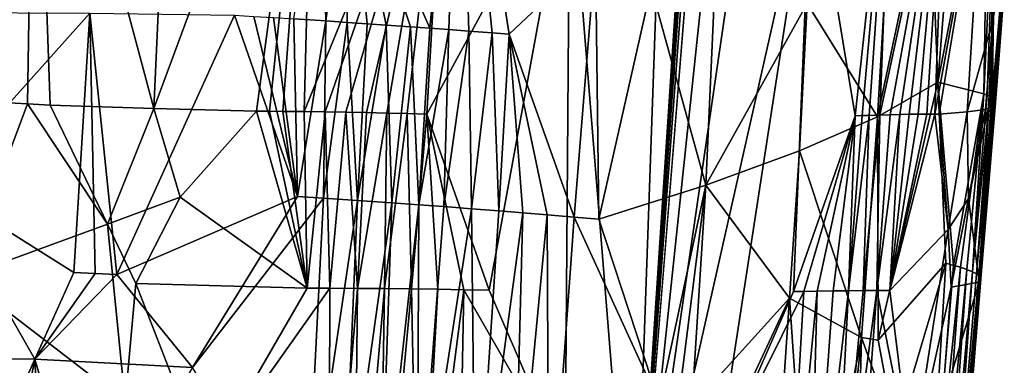
# Model space of a CAD drawing. Extents: x -276 to 276, y 0 to 827.
# Drawn here: x -210 to -198, y 9 to 13 of the extents above; entities that cross this region are included whole.
import ezdxf

# ---------------------------------------------------------------- set-up
doc = ezdxf.new("R2010")
doc.units = 0
doc.header["$MEASUREMENT"] = 0

msp = doc.modelspace()

# ---------------------------------------------------------------- linework, layer by layer
for points in [[(-210.791565, 188.748993, -31.944351), (-217.02269, 4.923509, -26.609903), (-205.941055, 370.771576, -38.278454)], [(-211.775742, 188.756622, -32.749702), (-205.941055, 370.771576, -38.278454), (-217.02269, 4.923509, -26.609903)], [(-192.331635, 141.014236, -54.396866), (-176.879776, 367.373627, -72.926941), (-202.427582, 5.202085, -44.002666)], [(-183.83287, 276.833435, -66.153503), (-202.427582, 5.202085, -44.002666), (-176.879776, 367.373627, -72.926941)], [(-183.83287, 276.833435, -66.153503), (-196.445084, 95.746811, -51.560658), (-202.427582, 5.202085, -44.002666)], [(-192.331635, 141.014236, -54.396866), (-202.427582, 5.202085, -44.002666), (-195.12178, 95.742821, -50.390961)], [(-196.445084, 95.746811, -51.560658), (-201.011703, 45.44648, -48.249161), (-202.427582, 5.202085, -44.002666)], [(-195.12178, 95.742821, -50.390961), (-202.427582, 5.202085, -44.002666), (-198.173401, 45.434856, -45.822815)], [(-203.237579, 15.251471, -45.88372), (-202.427582, 5.202085, -44.002666), (-201.011703, 45.44648, -48.249161)], [(-199.498077, 25.302412, -44.088623), (-198.173401, 45.434856, -45.822815), (-202.427582, 5.202085, -44.002666)], [(-199.498077, 25.302412, -44.088623), (-202.427582, 5.202085, -44.002666), (-200.168549, 15.236238, -43.227966)], [(-210.038177, 17.64109, -47.685436), (-208.522919, 11.968576, -47.202534), (-208.216629, 18.677208, -47.78994)], [(-206.469543, 17.515869, -47.423645), (-208.216629, 18.677208, -47.78994), (-208.522919, 11.968576, -47.202534)], [(-210.038177, 17.64109, -47.685436), (-211.82753, 16.618063, -47.317356), (-210.437805, 12.044314, -47.186527)], [(-210.038177, 17.64109, -47.685436), (-210.437805, 12.044314, -47.186527), (-210.125122, 12.027222, -47.210606)], [(-210.038177, 17.64109, -47.685436), (-210.125122, 12.027222, -47.210606), (-209.838013, 12.011946, -47.225201)], [(-210.038177, 17.64109, -47.685436), (-209.838013, 12.011946, -47.225201), (-208.522919, 11.968576, -47.202534)], [(-206.469543, 17.515869, -47.423645), (-208.522919, 11.968576, -47.202534), (-207.218567, 11.934083, -47.03056)], [(-206.469543, 17.515869, -47.423645), (-207.218567, 11.934083, -47.03056), (-207.050598, 11.932899, -46.99757)], [(-206.469543, 17.515869, -47.423645), (-207.050598, 11.932899, -46.99757), (-206.883469, 11.931473, -46.962135)], [(-206.469543, 17.515869, -47.423645), (-206.883469, 11.931473, -46.962135), (-206.613724, 11.928638, -46.899387)], [(-206.469543, 17.515869, -47.423645), (-206.613724, 11.928638, -46.899387), (-204.796036, 16.373552, -46.783024)], [(-204.640854, 16.909325, -25.174801), (-205.016602, 12.989474, -25.014887), (-206.03418, 15.314571, -24.677376)], [(-204.640854, 16.909325, -25.174801), (-204.775803, 12.971735, -25.115408), (-205.016602, 12.989474, -25.014887)], [(-204.640854, 16.909325, -25.174801), (-204.519943, 12.952486, -25.229361), (-204.775803, 12.971735, -25.115408)], [(-204.640854, 16.909325, -25.174801), (-204.008514, 12.912724, -25.480183), (-204.224365, 12.92972, -25.370483)], [(-204.640854, 16.909325, -25.174801), (-204.224365, 12.92972, -25.370483), (-204.519943, 12.952486, -25.229361)], [(-204.640854, 16.909325, -25.174801), (-202.90979, 13.950826, -26.116262), (-204.008514, 12.912724, -25.480183)], [(-197.816727, 15.548645, -33.423183), (-197.485016, 16.561781, -35.267616), (-197.873474, 12.101258, -34.701355)], [(-197.661362, 14.256029, -36.32066), (-197.873474, 12.101258, -34.701355), (-197.485016, 16.561781, -35.267616)], [(-204.796036, 16.373552, -46.783024), (-206.613724, 11.928638, -46.899387), (-206.346466, 11.925163, -46.830341)], [(-204.796036, 16.373552, -46.783024), (-206.346466, 11.925163, -46.830341), (-206.081833, 11.921052, -46.755096)], [(-204.796036, 16.373552, -46.783024), (-206.081833, 11.921052, -46.755096), (-205.819946, 11.916305, -46.673759)], [(-204.796036, 16.373552, -46.783024), (-205.819946, 11.916305, -46.673759), (-205.560959, 11.910922, -46.586433)], [(-204.796036, 16.373552, -46.783024), (-205.560959, 11.910922, -46.586433), (-205.304993, 11.904904, -46.493233)], [(-204.796036, 16.373552, -46.783024), (-205.304993, 11.904904, -46.493233), (-205.052155, 11.898252, -46.394264)], [(-203.237579, 15.251471, -45.88372), (-204.796036, 16.373552, -46.783024), (-205.052155, 11.898252, -46.394264)], [(-199.125381, 16.349674, -41.938248), (-200.168549, 15.236238, -43.227966), (-199.611588, 11.873992, -41.845398)], [(-199.125381, 16.349674, -41.938248), (-199.611588, 11.873992, -41.845398), (-199.523483, 11.87726, -41.703583)], [(-199.125381, 16.349674, -41.938248), (-199.523483, 11.87726, -41.703583), (-199.437302, 11.88029, -41.560196)], [(-199.125381, 16.349674, -41.938248), (-199.437302, 11.88029, -41.560196), (-199.301376, 11.884708, -41.323841)], [(-198.458115, 15.806787, -40.504456), (-199.125381, 16.349674, -41.938248), (-199.301376, 11.884708, -41.323841)], [(-198.270187, 15.942791, -31.808176), (-198.564102, 12.300732, -31.63463), (-198.66748, 14.97309, -31.001392)], [(-198.270187, 15.942791, -31.808176), (-197.923157, 15.579241, -32.971138), (-198.564102, 12.300732, -31.63463)], [(-198.458115, 15.806787, -40.504456), (-199.301376, 11.884708, -41.323841), (-199.170746, 11.8885, -41.083504)], [(-198.458115, 15.806787, -40.504456), (-199.170746, 11.8885, -41.083504), (-199.045532, 11.891666, -40.839291)], [(-198.458115, 15.806787, -40.504456), (-199.045532, 11.891666, -40.839291), (-198.925842, 11.894206, -40.591312)], [(-198.458115, 15.806787, -40.504456), (-198.925842, 11.894206, -40.591312), (-198.811829, 11.89612, -40.339684)], [(-198.458115, 15.806787, -40.504456), (-198.811829, 11.89612, -40.339684), (-198.703598, 11.897408, -40.084526)], [(-198.458115, 15.806787, -40.504456), (-198.703598, 11.897408, -40.084526), (-198.601288, 11.898067, -39.825966)], [(-198.458115, 15.806787, -40.504456), (-198.601288, 11.898067, -39.825966), (-197.985062, 15.278022, -38.992939)], [(-197.923157, 15.579241, -32.971138), (-197.978195, 12.154286, -33.845917), (-198.564102, 12.300732, -31.63463)], [(-197.923157, 15.579241, -32.971138), (-197.816727, 15.548645, -33.423183), (-197.978195, 12.154286, -33.845917)], [(-197.816727, 15.548645, -33.423183), (-197.935333, 12.13591, -34.136429), (-197.978195, 12.154286, -33.845917)], [(-197.816727, 15.548645, -33.423183), (-197.90126, 12.118624, -34.415348), (-197.935333, 12.13591, -34.136429)], [(-197.816727, 15.548645, -33.423183), (-197.873474, 12.101258, -34.701355), (-197.90126, 12.118624, -34.415348)], [(-206.394913, 15.338146, -24.580547), (-206.338028, 13.080766, -24.571825), (-206.744507, 13.106906, -24.470324)], [(-206.394913, 15.338146, -24.580547), (-206.203384, 15.325717, -24.630402), (-206.338028, 13.080766, -24.571825)], [(-206.203384, 15.325717, -24.630402), (-206.03418, 15.314571, -24.677376), (-206.338028, 13.080766, -24.571825)], [(-206.03418, 15.314571, -24.677376), (-206.066788, 13.062828, -24.648403), (-206.338028, 13.080766, -24.571825)], [(-206.03418, 15.314571, -24.677376), (-205.809998, 13.045475, -24.727575), (-206.066788, 13.062828, -24.648403)], [(-206.03418, 15.314571, -24.677376), (-205.261139, 13.007129, -24.919271), (-205.569016, 13.028852, -24.807915)], [(-206.03418, 15.314571, -24.677376), (-205.569016, 13.028852, -24.807915), (-205.809998, 13.045475, -24.727575)], [(-206.03418, 15.314571, -24.677376), (-205.016602, 12.989474, -25.014887), (-205.261139, 13.007129, -24.919271)], [(-197.985062, 15.278022, -38.992939), (-198.601288, 11.898067, -39.825966), (-198.544495, 11.898162, -39.673958)], [(-197.985062, 15.278022, -38.992939), (-198.544495, 11.898162, -39.673958), (-198.190002, 11.923854, -38.529392)], [(-197.985062, 15.278022, -38.992939), (-198.190002, 11.923854, -38.529392), (-197.866089, 13.086255, -37.437309)], [(-197.748871, 14.762744, -37.666435), (-197.985062, 15.278022, -38.992939), (-197.866089, 13.086255, -37.437309)], [(-203.237579, 15.251471, -45.88372), (-205.052155, 11.898252, -46.394264), (-204.261948, 9.659804, -45.781292)], [(-203.298569, 7.425513, -44.947613), (-203.237579, 15.251471, -45.88372), (-204.261948, 9.659804, -45.781292)], [(-203.298569, 7.425513, -44.947613), (-202.427582, 5.202085, -44.002666), (-203.237579, 15.251471, -45.88372)], [(-201.370026, 7.417062, -43.336128), (-200.168549, 15.236238, -43.227966), (-202.427582, 5.202085, -44.002666)], [(-201.370026, 7.417062, -43.336128), (-200.398224, 9.642105, -42.566631), (-200.168549, 15.236238, -43.227966)], [(-200.168549, 15.236238, -43.227966), (-200.398224, 9.642105, -42.566631), (-199.611588, 11.873992, -41.845398)], [(-199.330658, 11.862625, -30.049576), (-199.164124, 14.673152, -30.072628), (-198.66748, 14.97309, -31.001392)], [(-199.330658, 11.862625, -30.049576), (-198.66748, 14.97309, -31.001392), (-198.564102, 12.300732, -31.63463)], [(-197.748871, 14.762744, -37.666435), (-197.866089, 13.086255, -37.437309), (-197.661362, 14.256029, -36.32066)], [(-199.330658, 11.862625, -30.049576), (-200.221664, 13.30287, -28.608763), (-199.164124, 14.673152, -30.072628)], [(-197.661362, 14.256029, -36.32066), (-197.850037, 12.081365, -35.036579), (-197.873474, 12.101258, -34.701355)], [(-197.866089, 13.086255, -37.437309), (-197.864197, 11.998884, -36.52689), (-197.661362, 14.256029, -36.32066)], [(-197.661362, 14.256029, -36.32066), (-197.864197, 11.998884, -36.52689), (-197.846207, 12.014278, -36.234894)], [(-197.661362, 14.256029, -36.32066), (-197.835754, 12.06051, -35.397285), (-197.850037, 12.081365, -35.036579)], [(-197.661362, 14.256029, -36.32066), (-197.846207, 12.014278, -36.234894), (-197.836166, 12.028893, -35.964039)], [(-197.661362, 14.256029, -36.32066), (-197.836166, 12.028893, -35.964039), (-197.832489, 12.044296, -35.684784)], [(-197.661362, 14.256029, -36.32066), (-197.832489, 12.044296, -35.684784), (-197.835754, 12.06051, -35.397285)], [(-202.90979, 13.950826, -26.116262), (-203.183487, 10.587952, -25.985613), (-204.008514, 12.912724, -25.480183)], [(-202.90979, 13.950826, -26.116262), (-202.871124, 10.560396, -26.197392), (-203.183487, 10.587952, -25.985613)], [(-202.90979, 13.950826, -26.116262), (-202.203201, 13.511137, -26.631229), (-202.871124, 10.560396, -26.197392)], [(-201.508484, 10.995331, -27.301434), (-202.203201, 13.511137, -26.631229), (-201.382187, 13.80795, -27.323292)], [(-201.508484, 10.995331, -27.301434), (-201.382187, 13.80795, -27.323292), (-200.221664, 13.30287, -28.608763)], [(-201.508484, 10.995331, -27.301434), (-202.871124, 10.560396, -26.197392), (-202.203201, 13.511137, -26.631229)], [(-201.508484, 10.995331, -27.301434), (-200.221664, 13.30287, -28.608763), (-200.319489, 11.428447, -28.594719)], [(-199.330658, 11.862625, -30.049576), (-200.319489, 11.428447, -28.594719), (-200.221664, 13.30287, -28.608763)], [(-209.333817, 13.178161, -24.174212), (-211.295563, 10.991517, -24.267712), (-211.170334, 13.186915, -24.318493)], [(-209.333817, 13.178161, -24.174212), (-209.538315, 9.886172, -24.093214), (-211.295563, 10.991517, -24.267712)], [(-209.333817, 13.178161, -24.174212), (-209.266907, 9.87237, -24.095577), (-209.538315, 9.886172, -24.093214)], [(-209.333817, 13.178161, -24.174212), (-208.992767, 9.858063, -24.104513), (-209.266907, 9.87237, -24.095577)], [(-209.333817, 13.178161, -24.174212), (-207.497421, 13.15305, -24.323032), (-208.992767, 9.858063, -24.104513)], [(-208.992767, 9.858063, -24.104513), (-207.497421, 13.15305, -24.323032), (-206.698608, 10.850447, -24.454983)], [(-207.497421, 13.15305, -24.323032), (-207.250549, 13.13824, -24.365601), (-206.698608, 10.850447, -24.454983)], [(-207.250549, 13.13824, -24.365601), (-206.999527, 13.122861, -24.414591), (-206.698608, 10.850447, -24.454983)], [(-206.999527, 13.122861, -24.414591), (-206.744507, 13.106906, -24.470324), (-206.698608, 10.850447, -24.454983)], [(-206.744507, 13.106906, -24.470324), (-206.338028, 13.080766, -24.571825), (-206.698608, 10.850447, -24.454983)], [(-206.338028, 13.080766, -24.571825), (-206.367477, 10.828907, -24.542067), (-206.698608, 10.850447, -24.454983)], [(-206.338028, 13.080766, -24.571825), (-206.066788, 13.062828, -24.648403), (-206.367477, 10.828907, -24.542067)], [(-206.066788, 13.062828, -24.648403), (-205.936035, 10.799941, -24.671679), (-206.367477, 10.828907, -24.542067)], [(-206.066788, 13.062828, -24.648403), (-205.809998, 13.045475, -24.727575), (-205.936035, 10.799941, -24.671679)], [(-205.809998, 13.045475, -24.727575), (-205.569016, 13.028852, -24.807915), (-205.936035, 10.799941, -24.671679)], [(-205.569016, 13.028852, -24.807915), (-205.497086, 10.769388, -24.822929), (-205.936035, 10.799941, -24.671679)], [(-205.569016, 13.028852, -24.807915), (-205.261139, 13.007129, -24.919271), (-205.497086, 10.769388, -24.822929)], [(-205.261139, 13.007129, -24.919271), (-205.156769, 10.744921, -24.954176), (-205.497086, 10.769388, -24.822929)], [(-205.261139, 13.007129, -24.919271), (-205.016602, 12.989474, -25.014887), (-205.156769, 10.744921, -24.954176)], [(-197.866089, 13.086255, -37.437309), (-198.190002, 11.923854, -38.529392), (-197.955856, 11.957299, -37.354549)], [(-197.866089, 13.086255, -37.437309), (-197.955856, 11.957299, -37.354549), (-197.919312, 11.97052, -37.08474)], [(-197.866089, 13.086255, -37.437309), (-197.919312, 11.97052, -37.08474), (-197.888626, 11.984377, -36.808815)], [(-197.866089, 13.086255, -37.437309), (-197.888626, 11.984377, -36.808815), (-197.864197, 11.998884, -36.52689)], [(-205.016602, 12.989474, -25.014887), (-204.775803, 12.971735, -25.115408), (-205.156769, 10.744921, -24.954176)], [(-204.775803, 12.971735, -25.115408), (-204.837692, 10.721335, -25.088776), (-205.156769, 10.744921, -24.954176)], [(-204.775803, 12.971735, -25.115408), (-204.519943, 12.952486, -25.229361), (-204.837692, 10.721335, -25.088776)], [(-204.519943, 12.952486, -25.229361), (-204.487793, 10.694724, -25.249762), (-204.837692, 10.721335, -25.088776)], [(-204.519943, 12.952486, -25.229361), (-204.224365, 12.92972, -25.370483), (-204.487793, 10.694724, -25.249762)], [(-204.224365, 12.92972, -25.370483), (-204.138489, 10.667344, -25.425077), (-204.487793, 10.694724, -25.249762)], [(-204.224365, 12.92972, -25.370483), (-204.008514, 12.912724, -25.480183), (-204.138489, 10.667344, -25.425077)], [(-204.008514, 12.912724, -25.480183), (-203.83371, 10.642756, -25.590567), (-204.138489, 10.667344, -25.425077)], [(-204.008514, 12.912724, -25.480183), (-203.183487, 10.587952, -25.985613), (-203.524185, 10.61708, -25.771231)], [(-204.008514, 12.912724, -25.480183), (-203.524185, 10.61708, -25.771231), (-203.83371, 10.642756, -25.590567)], [(-199.330658, 11.862625, -30.049576), (-198.564102, 12.300732, -31.63463), (-199.320663, 9.024278, -30.36562)], [(-199.320663, 9.024278, -30.36562), (-198.564102, 12.300732, -31.63463), (-198.461273, 10.001093, -32.384552)], [(-198.564102, 12.300732, -31.63463), (-197.978195, 12.154286, -33.845917), (-198.362167, 9.975586, -32.752068)], [(-198.564102, 12.300732, -31.63463), (-198.362167, 9.975586, -32.752068), (-198.461273, 10.001093, -32.384552)], [(-197.978195, 12.154286, -33.845917), (-198.27623, 9.950796, -33.118603), (-198.362167, 9.975586, -32.752068)], [(-197.978195, 12.154286, -33.845917), (-198.195908, 9.924139, -33.523655), (-198.27623, 9.950796, -33.118603)], [(-197.978195, 12.154286, -33.845917), (-198.123474, 9.895035, -33.979664), (-198.195908, 9.924139, -33.523655)], [(-197.978195, 12.154286, -33.845917), (-197.935333, 12.13591, -34.136429), (-198.123474, 9.895035, -33.979664)], [(-197.935333, 12.13591, -34.136429), (-197.90126, 12.118624, -34.415348), (-198.123474, 9.895035, -33.979664)], [(-210.125122, 12.027222, -47.210606), (-210.437805, 12.044314, -47.186527), (-210.953369, 9.824179, -46.946842)], [(-209.110535, 10.49872, -47.099697), (-210.125122, 12.027222, -47.210606), (-210.953369, 9.824179, -46.946842)], [(-209.110535, 10.49872, -47.099697), (-209.838013, 12.011946, -47.225201), (-210.125122, 12.027222, -47.210606)], [(-208.522919, 11.968576, -47.202534), (-209.838013, 12.011946, -47.225201), (-209.110535, 10.49872, -47.099697)], [(-197.90126, 12.118624, -34.415348), (-198.072647, 9.868663, -34.406239), (-198.123474, 9.895035, -33.979664)], [(-197.90126, 12.118624, -34.415348), (-197.873474, 12.101258, -34.701355), (-198.072647, 9.868663, -34.406239)], [(-197.873474, 12.101258, -34.701355), (-198.041367, 9.8462, -34.780407), (-198.072647, 9.868663, -34.406239)], [(-197.873474, 12.101258, -34.701355), (-197.850037, 12.081365, -35.036579), (-198.041367, 9.8462, -34.780407)], [(-197.850037, 12.081365, -35.036579), (-198.022751, 9.824938, -35.144497), (-198.041367, 9.8462, -34.780407)], [(-197.846207, 12.014278, -36.234894), (-198.038498, 9.762899, -36.270046), (-198.021072, 9.782732, -35.899048)], [(-197.846207, 12.014278, -36.234894), (-197.864197, 11.998884, -36.52689), (-198.038498, 9.762899, -36.270046)], [(-197.850037, 12.081365, -35.036579), (-197.835754, 12.06051, -35.397285), (-198.022751, 9.824938, -35.144497)], [(-197.835754, 12.06051, -35.397285), (-198.015717, 9.803744, -35.517796), (-198.022751, 9.824938, -35.144497)], [(-197.836166, 12.028893, -35.964039), (-198.021072, 9.782732, -35.899048), (-198.015717, 9.803744, -35.517796)], [(-197.836166, 12.028893, -35.964039), (-197.846207, 12.014278, -36.234894), (-198.021072, 9.782732, -35.899048)], [(-197.835754, 12.06051, -35.397285), (-197.832489, 12.044296, -35.684784), (-198.015717, 9.803744, -35.517796)], [(-197.832489, 12.044296, -35.684784), (-197.836166, 12.028893, -35.964039), (-198.015717, 9.803744, -35.517796)], [(-208.522919, 11.968576, -47.202534), (-209.110535, 10.49872, -47.099697), (-208.186523, 10.841829, -47.069202)], [(-208.522919, 11.968576, -47.202534), (-208.186523, 10.841829, -47.069202), (-207.218567, 11.934083, -47.03056)], [(-208.186523, 10.841829, -47.069202), (-206.572144, 9.68756, -46.662811), (-207.218567, 11.934083, -47.03056)], [(-207.050598, 11.932899, -46.99757), (-207.218567, 11.934083, -47.03056), (-206.572144, 9.68756, -46.662811)], [(-206.883469, 11.931473, -46.962135), (-207.050598, 11.932899, -46.99757), (-206.572144, 9.68756, -46.662811)], [(-206.613724, 11.928638, -46.899387), (-206.883469, 11.931473, -46.962135), (-206.572144, 9.68756, -46.662811)], [(-206.346466, 11.925163, -46.830341), (-206.613724, 11.928638, -46.899387), (-206.572144, 9.68756, -46.662811)], [(-206.346466, 11.925163, -46.830341), (-206.572144, 9.68756, -46.662811), (-206.286057, 9.68572, -46.584057)], [(-206.081833, 11.921052, -46.755096), (-206.346466, 11.925163, -46.830341), (-206.286057, 9.68572, -46.584057)], [(-206.081833, 11.921052, -46.755096), (-206.286057, 9.68572, -46.584057), (-205.935745, 9.682998, -46.476559)], [(-205.819946, 11.916305, -46.673759), (-206.081833, 11.921052, -46.755096), (-205.935745, 9.682998, -46.476559)], [(-205.560959, 11.910922, -46.586433), (-205.819946, 11.916305, -46.673759), (-205.935745, 9.682998, -46.476559)], [(-205.560959, 11.910922, -46.586433), (-205.935745, 9.682998, -46.476559), (-205.590195, 9.679632, -46.358231)], [(-205.304993, 11.904904, -46.493233), (-205.560959, 11.910922, -46.586433), (-205.590195, 9.679632, -46.358231)], [(-205.304993, 11.904904, -46.493233), (-205.590195, 9.679632, -46.358231), (-205.249741, 9.675629, -46.229301)], [(-205.052155, 11.898252, -46.394264), (-205.304993, 11.904904, -46.493233), (-205.249741, 9.675629, -46.229301)], [(-205.052155, 11.898252, -46.394264), (-205.249741, 9.675629, -46.229301), (-204.914688, 9.670988, -46.090004)], [(-205.052155, 11.898252, -46.394264), (-204.914688, 9.670988, -46.090004), (-204.585327, 9.665713, -45.940586)], [(-205.052155, 11.898252, -46.394264), (-204.585327, 9.665713, -45.940586), (-204.261948, 9.659804, -45.781292)], [(-199.301376, 11.884708, -41.323841), (-199.512543, 9.655284, -41.232613), (-199.337463, 9.656601, -40.911743)], [(-199.301376, 11.884708, -41.323841), (-199.437302, 11.88029, -41.560196), (-199.512543, 9.655284, -41.232613)], [(-199.045532, 11.891666, -40.839291), (-199.170746, 11.8885, -41.083504), (-199.337463, 9.656601, -40.911743)], [(-199.045532, 11.891666, -40.839291), (-199.337463, 9.656601, -40.911743), (-199.172272, 9.657293, -40.584335)], [(-199.170746, 11.8885, -41.083504), (-199.301376, 11.884708, -41.323841), (-199.337463, 9.656601, -40.911743)], [(-198.601288, 11.898067, -39.825966), (-198.703598, 11.897408, -40.084526), (-199.172272, 9.657293, -40.584335)], [(-198.432663, 10.429613, -38.881496), (-198.601288, 11.898067, -39.825966), (-199.172272, 9.657293, -40.584335)], [(-198.703598, 11.897408, -40.084526), (-198.811829, 11.89612, -40.339684), (-199.172272, 9.657293, -40.584335)], [(-198.811829, 11.89612, -40.339684), (-198.925842, 11.894206, -40.591312), (-199.172272, 9.657293, -40.584335)], [(-198.925842, 11.894206, -40.591312), (-199.045532, 11.891666, -40.839291), (-199.172272, 9.657293, -40.584335)], [(-198.432663, 10.429613, -38.881496), (-198.544495, 11.898162, -39.673958), (-198.601288, 11.898067, -39.825966)], [(-198.190002, 11.923854, -38.529392), (-198.544495, 11.898162, -39.673958), (-198.432663, 10.429613, -38.881496)], [(-198.190002, 11.923854, -38.529392), (-198.432663, 10.429613, -38.881496), (-198.171631, 10.823391, -37.991749)], [(-198.190002, 11.923854, -38.529392), (-198.171631, 10.823391, -37.991749), (-197.955856, 11.957299, -37.354549)], [(-198.171631, 10.823391, -37.991749), (-197.919312, 11.97052, -37.08474), (-197.955856, 11.957299, -37.354549)], [(-198.171631, 10.823391, -37.991749), (-198.038498, 9.762899, -36.270046), (-197.919312, 11.97052, -37.08474)], [(-197.864197, 11.998884, -36.52689), (-197.888626, 11.984377, -36.808815), (-198.038498, 9.762899, -36.270046)], [(-197.888626, 11.984377, -36.808815), (-197.919312, 11.97052, -37.08474), (-198.038498, 9.762899, -36.270046)], [(-199.611588, 11.873992, -41.845398), (-200.398224, 9.642105, -42.566631), (-200.264709, 9.644685, -42.38987)], [(-199.330658, 11.862625, -30.049576), (-199.533447, 9.057497, -29.962523), (-200.319489, 11.428447, -28.594719)], [(-199.611588, 11.873992, -41.845398), (-200.264709, 9.644685, -42.38987), (-200.094284, 9.647599, -42.153297)], [(-199.611588, 11.873992, -41.845398), (-200.094284, 9.647599, -42.153297), (-199.891251, 9.650783, -41.853649)], [(-199.611588, 11.873992, -41.845398), (-199.891251, 9.650783, -41.853649), (-199.697235, 9.653344, -41.546669)], [(-199.437302, 11.88029, -41.560196), (-199.697235, 9.653344, -41.546669), (-199.512543, 9.655284, -41.232613)], [(-199.437302, 11.88029, -41.560196), (-199.523483, 11.87726, -41.703583), (-199.697235, 9.653344, -41.546669)], [(-199.523483, 11.87726, -41.703583), (-199.611588, 11.873992, -41.845398), (-199.697235, 9.653344, -41.546669)], [(-199.330658, 11.862625, -30.049576), (-199.320663, 9.024278, -30.36562), (-199.533447, 9.057497, -29.962523)], [(-201.508484, 10.995331, -27.301434), (-200.319489, 11.428447, -28.594719), (-200.447311, 9.557678, -28.542271)], [(-200.319489, 11.428447, -28.594719), (-199.533447, 9.057497, -29.962523), (-200.447311, 9.557678, -28.542271)], [(-211.419525, 8.796063, -24.216782), (-211.295563, 10.991517, -24.267712), (-210.033264, 8.784595, -24.075403)], [(-211.295563, 10.991517, -24.267712), (-209.538315, 9.886172, -24.093214), (-210.033264, 8.784595, -24.075403)], [(-201.508484, 10.995331, -27.301434), (-202.10347, 8.230303, -26.849907), (-202.871124, 10.560396, -26.197392)], [(-201.508484, 10.995331, -27.301434), (-201.862381, 8.206122, -27.065536), (-202.10347, 8.230303, -26.849907)], [(-201.508484, 10.995331, -27.301434), (-201.688171, 8.188206, -27.229307), (-201.862381, 8.206122, -27.065536)], [(-201.508484, 10.995331, -27.301434), (-200.447311, 9.557678, -28.542271), (-201.688171, 8.188206, -27.229307)], [(-208.186523, 10.841829, -47.069202), (-209.110535, 10.49872, -47.099697), (-208.749557, 9.743411, -47.016094)], [(-208.992767, 9.858063, -24.104513), (-206.698608, 10.850447, -24.454983), (-208.031479, 8.678578, -24.168369)], [(-208.186523, 10.841829, -47.069202), (-208.749557, 9.743411, -47.016094), (-206.572144, 9.68756, -46.662811)], [(-208.031479, 8.678578, -24.168369), (-206.698608, 10.850447, -24.454983), (-206.367477, 10.828907, -24.542067)], [(-208.031479, 8.678578, -24.168369), (-206.367477, 10.828907, -24.542067), (-206.595337, 6.336273, -24.436483)], [(-206.367477, 10.828907, -24.542067), (-205.936035, 10.799941, -24.671679), (-206.595337, 6.336273, -24.436483)], [(-205.936035, 10.799941, -24.671679), (-206.125183, 6.304553, -24.580482), (-206.595337, 6.336273, -24.436483)], [(-205.936035, 10.799941, -24.671679), (-205.497086, 10.769388, -24.822929), (-206.125183, 6.304553, -24.580482)], [(-205.497086, 10.769388, -24.822929), (-205.652115, 6.271348, -24.748465), (-206.125183, 6.304553, -24.580482)], [(-205.497086, 10.769388, -24.822929), (-205.156769, 10.744921, -24.954176), (-205.652115, 6.271348, -24.748465)], [(-198.171631, 10.823391, -37.991749), (-198.432663, 10.429613, -38.881496), (-198.394012, 9.696375, -38.482277)], [(-198.171631, 10.823391, -37.991749), (-198.394012, 9.696375, -38.482277), (-198.038498, 9.762899, -36.270046)], [(-205.156769, 10.744921, -24.954176), (-205.177521, 6.236673, -24.941397), (-205.652115, 6.271348, -24.748465)], [(-205.156769, 10.744921, -24.954176), (-204.837692, 10.721335, -25.088776), (-205.177521, 6.236673, -24.941397)], [(-204.837692, 10.721335, -25.088776), (-204.487793, 10.694724, -25.249762), (-205.177521, 6.236673, -24.941397)], [(-204.487793, 10.694724, -25.249762), (-204.435516, 6.179534, -25.295477), (-205.177521, 6.236673, -24.941397)], [(-204.487793, 10.694724, -25.249762), (-204.138489, 10.667344, -25.425077), (-204.435516, 6.179534, -25.295477)], [(-204.138489, 10.667344, -25.425077), (-203.83371, 10.642756, -25.590567), (-204.435516, 6.179534, -25.295477)], [(-203.83371, 10.642756, -25.590567), (-203.951736, 6.140196, -25.563663), (-204.435516, 6.179534, -25.295477)], [(-203.83371, 10.642756, -25.590567), (-203.524185, 10.61708, -25.771231), (-203.951736, 6.140196, -25.563663)], [(-203.524185, 10.61708, -25.771231), (-203.503296, 6.10212, -25.841129), (-203.951736, 6.140196, -25.563663)], [(-203.524185, 10.61708, -25.771231), (-203.183487, 10.587952, -25.985613), (-203.503296, 6.10212, -25.841129)], [(-202.10347, 8.230303, -26.849907), (-203.503296, 6.10212, -25.841129), (-203.183487, 10.587952, -25.985613)], [(-202.10347, 8.230303, -26.849907), (-203.183487, 10.587952, -25.985613), (-202.871124, 10.560396, -26.197392)], [(-209.110535, 10.49872, -47.099697), (-210.953369, 9.824179, -46.946842), (-208.885483, 8.239688, -46.888535)], [(-209.110535, 10.49872, -47.099697), (-208.885483, 8.239688, -46.888535), (-208.749557, 9.743411, -47.016094)], [(-198.432663, 10.429613, -38.881496), (-199.172272, 9.657293, -40.584335), (-198.89592, 7.430802, -39.362339)], [(-198.432663, 10.429613, -38.881496), (-198.89592, 7.430802, -39.362339), (-198.394012, 9.696375, -38.482277)], [(-209.538315, 9.886172, -24.093214), (-209.266907, 9.87237, -24.095577), (-210.033264, 8.784595, -24.075403)], [(-199.320663, 9.024278, -30.36562), (-198.461273, 10.001093, -32.384552), (-199.099762, 7.852234, -30.985792)], [(-199.099762, 7.852234, -30.985792), (-198.461273, 10.001093, -32.384552), (-198.738312, 5.491467, -32.480854)], [(-198.461273, 10.001093, -32.384552), (-198.362167, 9.975586, -32.752068), (-198.738312, 5.491467, -32.480854)], [(-198.362167, 9.975586, -32.752068), (-198.27623, 9.950796, -33.118603), (-198.738312, 5.491467, -32.480854)], [(-198.27623, 9.950796, -33.118603), (-198.614716, 5.455439, -33.014725), (-198.738312, 5.491467, -32.480854)], [(-198.27623, 9.950796, -33.118603), (-198.195908, 9.924139, -33.523655), (-198.614716, 5.455439, -33.014725)], [(-198.195908, 9.924139, -33.523655), (-198.519653, 5.421439, -33.538013), (-198.614716, 5.455439, -33.014725)], [(-198.195908, 9.924139, -33.523655), (-198.123474, 9.895035, -33.979664), (-198.519653, 5.421439, -33.538013)], [(-198.123474, 9.895035, -33.979664), (-198.444778, 5.385895, -34.107201), (-198.519653, 5.421439, -33.538013)], [(-198.123474, 9.895035, -33.979664), (-198.072647, 9.868663, -34.406239), (-198.444778, 5.385895, -34.107201)], [(-208.885483, 8.239688, -46.888535), (-210.953369, 9.824179, -46.946842), (-210.341064, 5.291996, -46.631062)], [(-209.266907, 9.87237, -24.095577), (-208.992767, 9.858063, -24.104513), (-210.033264, 8.784595, -24.075403)], [(-210.033264, 8.784595, -24.075403), (-208.992767, 9.858063, -24.104513), (-208.031479, 8.678578, -24.168369)], [(-198.507446, 8.201456, -38.359169), (-198.500244, 5.145514, -36.872902), (-198.038498, 9.762899, -36.270046)], [(-198.394012, 9.696375, -38.482277), (-198.507446, 8.201456, -38.359169), (-198.038498, 9.762899, -36.270046)], [(-198.038498, 9.762899, -36.270046), (-198.500244, 5.145514, -36.872902), (-198.415009, 5.269819, -36.159691)], [(-198.072647, 9.868663, -34.406239), (-198.041367, 9.8462, -34.780407), (-198.444778, 5.385895, -34.107201)], [(-198.041367, 9.8462, -34.780407), (-198.399948, 5.352737, -34.66074), (-198.444778, 5.385895, -34.107201)], [(-198.038498, 9.762899, -36.270046), (-198.415009, 5.269819, -36.159691), (-198.390732, 5.292044, -35.739666)], [(-198.041367, 9.8462, -34.780407), (-198.022751, 9.824938, -35.144497), (-198.399948, 5.352737, -34.66074)], [(-198.022751, 9.824938, -35.144497), (-198.382431, 5.321454, -35.205334), (-198.399948, 5.352737, -34.66074)], [(-198.021072, 9.782732, -35.899048), (-198.038498, 9.762899, -36.270046), (-198.390732, 5.292044, -35.739666)], [(-198.021072, 9.782732, -35.899048), (-198.390732, 5.292044, -35.739666), (-198.382431, 5.321454, -35.205334)], [(-198.022751, 9.824938, -35.144497), (-198.015717, 9.803744, -35.517796), (-198.382431, 5.321454, -35.205334)], [(-198.015717, 9.803744, -35.517796), (-198.021072, 9.782732, -35.899048), (-198.382431, 5.321454, -35.205334)], [(-208.749557, 9.743411, -47.016094), (-208.885483, 8.239688, -46.888535), (-207.862061, 7.456351, -46.709297)], [(-208.749557, 9.743411, -47.016094), (-207.862061, 7.456351, -46.709297), (-206.572144, 9.68756, -46.662811)], [(-207.862061, 7.456351, -46.709297), (-206.286057, 9.68572, -46.584057), (-206.572144, 9.68756, -46.662811)], [(-207.862061, 7.456351, -46.709297), (-206.298691, 5.203179, -46.122803), (-206.286057, 9.68572, -46.584057)], [(-205.935745, 9.682998, -46.476559), (-206.286057, 9.68572, -46.584057), (-206.298691, 5.203179, -46.122803)], [(-205.935745, 9.682998, -46.476559), (-206.298691, 5.203179, -46.122803), (-205.979477, 5.203857, -46.017368)], [(-205.590195, 9.679632, -46.358231), (-205.935745, 9.682998, -46.476559), (-205.979477, 5.203857, -46.017368)], [(-205.590195, 9.679632, -46.358231), (-205.979477, 5.203857, -46.017368), (-205.664169, 5.204402, -45.90271)], [(-205.249741, 9.675629, -46.229301), (-205.590195, 9.679632, -46.358231), (-205.664169, 5.204402, -45.90271)], [(-205.249741, 9.675629, -46.229301), (-205.664169, 5.204402, -45.90271), (-205.16066, 5.205018, -45.697067)], [(-204.914688, 9.670988, -46.090004), (-205.249741, 9.675629, -46.229301), (-205.16066, 5.205018, -45.697067)], [(-204.585327, 9.665713, -45.940586), (-204.914688, 9.670988, -46.090004), (-205.16066, 5.205018, -45.697067)], [(-204.585327, 9.665713, -45.940586), (-205.16066, 5.205018, -45.697067), (-204.66925, 5.205308, -45.468178)], [(-203.298569, 7.425513, -44.947613), (-204.585327, 9.665713, -45.940586), (-204.66925, 5.205308, -45.468178)], [(-203.298569, 7.425513, -44.947613), (-204.261948, 9.659804, -45.781292), (-204.585327, 9.665713, -45.940586)], [(-201.370026, 7.417062, -43.336128), (-200.521667, 5.190242, -41.948666), (-200.264709, 9.644685, -42.38987)], [(-201.370026, 7.417062, -43.336128), (-200.264709, 9.644685, -42.38987), (-200.398224, 9.642105, -42.566631)], [(-200.094284, 9.647599, -42.153297), (-200.264709, 9.644685, -42.38987), (-200.521667, 5.190242, -41.948666)], [(-200.094284, 9.647599, -42.153297), (-200.521667, 5.190242, -41.948666), (-200.215637, 5.187054, -41.500713)], [(-199.697235, 9.653344, -41.546669), (-200.215637, 5.187054, -41.500713), (-199.930603, 5.183571, -41.037041)], [(-199.697235, 9.653344, -41.546669), (-199.891251, 9.650783, -41.853649), (-200.215637, 5.187054, -41.500713)], [(-199.891251, 9.650783, -41.853649), (-200.094284, 9.647599, -42.153297), (-200.215637, 5.187054, -41.500713)], [(-199.337463, 9.656601, -40.911743), (-199.930603, 5.183571, -41.037041), (-199.667465, 5.179786, -40.55859)], [(-199.337463, 9.656601, -40.911743), (-199.512543, 9.655284, -41.232613), (-199.930603, 5.183571, -41.037041)], [(-199.512543, 9.655284, -41.232613), (-199.697235, 9.653344, -41.546669), (-199.930603, 5.183571, -41.037041)], [(-198.89592, 7.430802, -39.362339), (-199.337463, 9.656601, -40.911743), (-199.667465, 5.179786, -40.55859)], [(-198.89592, 7.430802, -39.362339), (-199.172272, 9.657293, -40.584335), (-199.337463, 9.656601, -40.911743)], [(-198.394012, 9.696375, -38.482277), (-198.89592, 7.430802, -39.362339), (-198.507446, 8.201456, -38.359169)], [(-201.688171, 8.188206, -27.229307), (-200.447311, 9.557678, -28.542271), (-201.446457, 7.40932, -27.498789)], [(-200.447311, 9.557678, -28.542271), (-200.70343, 5.816189, -28.436947), (-201.446457, 7.40932, -27.498789)], [(-200.447311, 9.557678, -28.542271), (-200.18396, 5.748796, -29.175507), (-200.70343, 5.816189, -28.436947)], [(-200.447311, 9.557678, -28.542271), (-199.533447, 9.057497, -29.962523), (-200.18396, 5.748796, -29.175507)], [(-199.533447, 9.057497, -29.962523), (-199.884125, 5.706232, -29.667459), (-200.18396, 5.748796, -29.175507)], [(-199.533447, 9.057497, -29.962523), (-199.621109, 5.665938, -30.151943), (-199.884125, 5.706232, -29.667459)], [(-199.533447, 9.057497, -29.962523), (-199.099762, 7.852234, -30.985792), (-199.621109, 5.665938, -30.151943)], [(-199.533447, 9.057497, -29.962523), (-199.320663, 9.024278, -30.36562), (-199.099762, 7.852234, -30.985792)], [(-211.419525, 8.796063, -24.216782), (-210.033264, 8.784595, -24.075403), (-211.012466, 6.578106, -24.089849)], [(-210.033264, 8.784595, -24.075403), (-210.471207, 6.553711, -24.038486), (-211.012466, 6.578106, -24.089849)], [(-210.033264, 8.784595, -24.075403), (-209.92247, 6.527494, -24.01302), (-210.471207, 6.553711, -24.038486)], [(-210.033264, 8.784595, -24.075403), (-209.367523, 6.499468, -24.014336), (-209.92247, 6.527494, -24.01302)], [(-210.033264, 8.784595, -24.075403), (-208.031479, 8.678578, -24.168369), (-209.367523, 6.499468, -24.014336)]]:
    msp.add_3dface(points)

doc.saveas('drawing.dxf')
